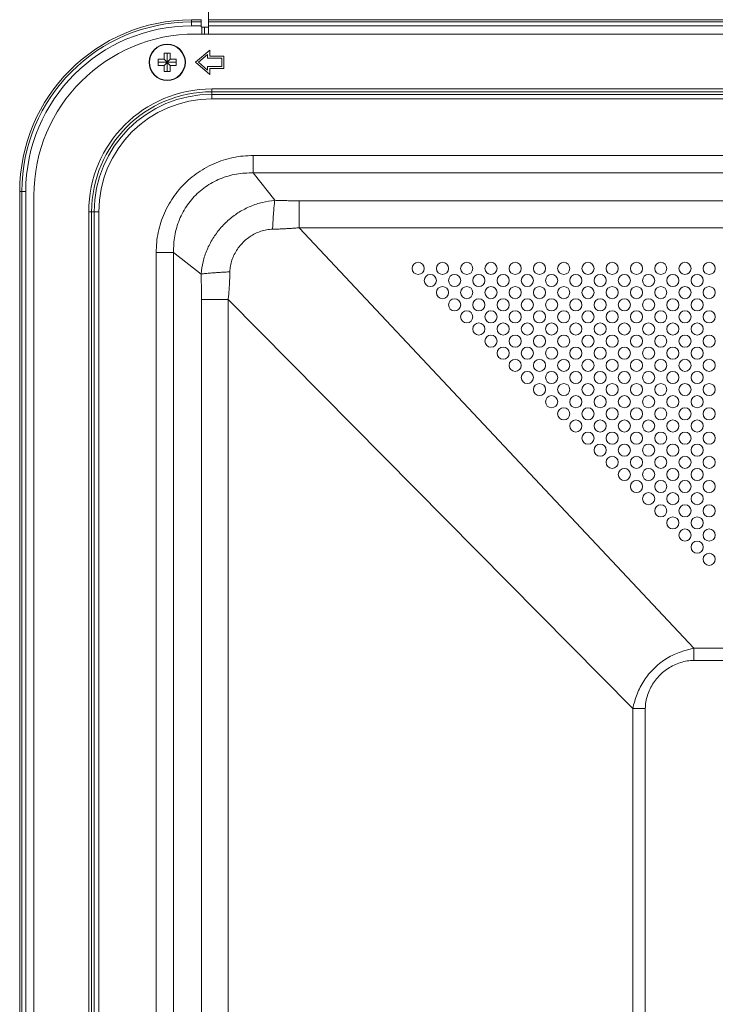
# Model space of a CAD drawing. Extents: x 0 to 236, y -33 to 144.
# Drawn here: x 162 to 169, y 67 to 76 of the extents above; entities that cross this region are included whole.
import ezdxf

# ---------------------------------------------------------------- set-up
doc = ezdxf.new("R2010")
doc.units = 0
doc.header["$MEASUREMENT"] = 0
doc.layers.add('00_COMPONENTS', color=7, linetype='Continuous', lineweight=0)

msp = doc.modelspace()

# ---------------------------------------------------------------- linework, layer by layer
at = {"layer": '00_COMPONENTS', "color": 7, "linetype": 'Continuous', "lineweight": 0, "ltscale": 0.03937}
for p, q in [((164.0231, 75.9684), (164.0231, 84.4094)), ((163.8577, 76.1063), (163.8577, 76.0472)), ((163.8577, 76.1063), (163.9522, 76.1063)), ((163.8577, 76.0858), (163.9522, 76.0858)), ((163.9522, 76.0432), (163.9522, 76.1102)), ((164.0231, 76.1063), (218.1885, 76.1063)), ((164.0231, 76.0858), (218.1885, 76.0858)), ((163.8577, 76.0472), (163.9522, 76.0472)), ((163.9601, 75.9684), (163.9601, 76.0354)), ((163.9601, 76.0354), (164.0231, 76.0354)), ((163.9837, 75.9684), (163.9837, 76.0354)), ((164.0231, 76.0472), (218.1885, 76.0472)), ((175.439, 75.9684), (163.8971, 75.9684)), ((164.0349, 75.811), (163.8971, 75.6929)), ((164.0349, 75.7519), (164.0349, 75.811)), ((163.5329, 75.6633), (163.5329, 75.7224)), ((163.5329, 75.7224), (163.592, 75.7224)), ((163.592, 75.7224), (163.592, 75.7814)), ((163.592, 75.7814), (163.651, 75.7814)), ((163.592, 75.6633), (163.651, 75.7224)), ((163.592, 75.7224), (163.651, 75.6633)), ((163.6215, 75.6043), (163.6215, 75.7814)), ((163.651, 75.7814), (163.651, 75.7224)), ((163.651, 75.7224), (163.7101, 75.7224)), ((163.7101, 75.7224), (163.7101, 75.6633)), ((163.9273, 75.6929), (164.0152, 75.7682)), ((164.0152, 75.7682), (164.0152, 75.7322)), ((164.0152, 75.7322), (164.153, 75.7322)), ((164.1727, 75.7519), (164.0349, 75.7519)), ((164.153, 75.7322), (164.153, 75.6535)), ((164.1727, 75.6338), (164.1727, 75.7519)), ((163.5329, 75.6929), (163.7101, 75.6929)), ((163.592, 75.6633), (163.5329, 75.6633)), ((163.592, 75.6043), (163.592, 75.6633)), ((163.651, 75.6043), (163.592, 75.6043)), ((163.651, 75.6633), (163.651, 75.6043)), ((163.7101, 75.6633), (163.651, 75.6633)), ((163.8971, 75.6929), (164.0349, 75.5747)), ((164.0152, 75.6175), (163.9273, 75.6929)), ((164.0152, 75.6535), (164.0152, 75.6175)), ((164.153, 75.6535), (164.0152, 75.6535)), ((164.0349, 75.5747), (164.0349, 75.6338)), ((164.0349, 75.6338), (164.1727, 75.6338)), ((164.0546, 75.3361), (164.0546, 75.4336)), ((218.157, 75.4336), (164.0546, 75.4336)), ((218.157, 75.4057), (164.0546, 75.4057)), ((218.157, 75.3806), (164.0546, 75.3806)), ((218.157, 75.3361), (164.0546, 75.3361)), ((164.4596, 74.6144), (164.4596, 74.7848)), ((164.4596, 74.7848), (217.752, 74.7848)), ((164.4596, 74.6144), (164.6691, 74.3483)), ((164.4596, 74.6144), (217.752, 74.6144)), ((162.1845, 46.6377), (162.1845, 74.433)), ((162.1845, 74.433), (162.2436, 74.433)), ((162.2049, 46.6377), (162.2049, 74.433)), ((162.2436, 46.6377), (162.2436, 74.433)), ((162.3223, 46.6771), (162.3223, 74.3936)), ((164.9054, 74.0816), (164.9054, 74.3437)), ((217.3061, 74.3437), (164.9054, 74.3437)), ((162.8572, 74.2362), (162.8572, 46.8345)), ((162.8572, 74.2362), (162.9547, 74.2362)), ((162.885, 74.2362), (162.885, 46.8345)), ((162.9101, 74.2362), (162.9101, 46.8345)), ((162.9547, 74.2362), (162.9547, 46.8345)), ((164.9054, 74.0816), (168.7516, 69.9837)), ((217.3061, 74.0816), (164.9054, 74.0816)), ((163.5138, 48.1003), (163.5138, 73.839)), ((163.6842, 73.839), (163.5138, 73.839)), ((163.6842, 65.554), (163.6842, 73.839)), ((163.6842, 73.839), (163.9506, 73.6292)), ((163.9558, 73.3825), (163.9558, 65.7282)), ((164.215, 73.3825), (163.9558, 73.3825)), ((164.215, 73.3825), (164.215, 65.7282)), ((164.215, 73.3825), (168.1554, 69.3959)), ((168.7516, 69.9837), (168.7516, 69.8654)), ((168.7516, 69.9837), (213.46, 69.9837)), ((168.7516, 69.8654), (213.46, 69.8654)), ((168.1554, 64.5216), (168.1554, 69.3959)), ((168.1554, 69.3959), (168.278, 69.3959)), ((168.278, 69.3959), (168.278, 64.4625))]:
    msp.add_line(p, q, dxfattribs=at)
for centre, radius in [((163.6215, 75.6929), 0.1772), ((163.6215, 75.6929), 0.1734), ((166.0664, 73.685), 0.0591), ((166.3026, 73.685), 0.0591), ((166.5388, 73.685), 0.0591), ((166.7751, 73.685), 0.0591), ((167.0113, 73.685), 0.0591), ((167.2475, 73.685), 0.0591), ((167.4837, 73.685), 0.0591), ((167.7199, 73.685), 0.0591), ((167.9562, 73.685), 0.0591), ((168.1924, 73.685), 0.0591), ((168.4286, 73.685), 0.0591), ((168.6648, 73.685), 0.0591), ((168.901, 73.685), 0.0591), ((166.1845, 73.5669), 0.0591), ((166.4207, 73.5669), 0.0591), ((166.6569, 73.5669), 0.0591), ((166.8932, 73.5669), 0.0591), ((167.1294, 73.5669), 0.0591), ((167.3656, 73.5669), 0.0591), ((167.6018, 73.5669), 0.0591), ((167.838, 73.5669), 0.0591), ((168.0743, 73.5669), 0.0591), ((168.3105, 73.5669), 0.0591), ((168.5467, 73.5669), 0.0591), ((168.7829, 73.5669), 0.0591), ((166.3026, 73.4488), 0.0591), ((166.5388, 73.4488), 0.0591), ((166.7751, 73.4488), 0.0591), ((167.0113, 73.4488), 0.0591), ((167.2475, 73.4488), 0.0591), ((167.4837, 73.4488), 0.0591), ((167.7199, 73.4488), 0.0591), ((167.9562, 73.4488), 0.0591), ((168.1924, 73.4488), 0.0591), ((168.4286, 73.4488), 0.0591), ((168.6648, 73.4488), 0.0591), ((168.901, 73.4488), 0.0591), ((166.4207, 73.3306), 0.0591), ((166.6569, 73.3306), 0.0591), ((166.8932, 73.3306), 0.0591), ((167.1294, 73.3306), 0.0591), ((167.3656, 73.3306), 0.0591), ((167.6018, 73.3306), 0.0591), ((167.838, 73.3306), 0.0591), ((168.0743, 73.3306), 0.0591), ((168.3105, 73.3306), 0.0591), ((168.5467, 73.3306), 0.0591), ((168.7829, 73.3306), 0.0591), ((166.5388, 73.2125), 0.0591), ((166.7751, 73.2125), 0.0591), ((167.0113, 73.2125), 0.0591), ((167.2475, 73.2125), 0.0591), ((167.4837, 73.2125), 0.0591), ((167.7199, 73.2125), 0.0591), ((167.9562, 73.2125), 0.0591), ((168.1924, 73.2125), 0.0591), ((168.4286, 73.2125), 0.0591), ((168.6648, 73.2125), 0.0591), ((168.901, 73.2125), 0.0591), ((166.6569, 73.0944), 0.0591), ((166.8932, 73.0944), 0.0591), ((167.1294, 73.0944), 0.0591), ((167.3656, 73.0944), 0.0591), ((167.6018, 73.0944), 0.0591), ((167.838, 73.0944), 0.0591), ((168.0743, 73.0944), 0.0591), ((168.3105, 73.0944), 0.0591), ((168.5467, 73.0944), 0.0591), ((168.7829, 73.0944), 0.0591), ((166.7751, 72.9763), 0.0591), ((167.0113, 72.9763), 0.0591), ((167.2475, 72.9763), 0.0591), ((167.4837, 72.9763), 0.0591), ((167.7199, 72.9763), 0.0591), ((167.9562, 72.9763), 0.0591), ((168.1924, 72.9763), 0.0591), ((168.4286, 72.9763), 0.0591), ((168.6648, 72.9763), 0.0591), ((168.901, 72.9763), 0.0591), ((166.8932, 72.8582), 0.0591), ((167.1294, 72.8582), 0.0591), ((167.3656, 72.8582), 0.0591), ((167.6018, 72.8582), 0.0591), ((167.838, 72.8582), 0.0591), ((168.0743, 72.8582), 0.0591), ((168.3105, 72.8582), 0.0591), ((168.5467, 72.8582), 0.0591), ((168.7829, 72.8582), 0.0591), ((167.0113, 72.7401), 0.0591), ((167.2475, 72.7401), 0.0591), ((167.4837, 72.7401), 0.0591), ((167.7199, 72.7401), 0.0591), ((167.9562, 72.7401), 0.0591), ((168.1924, 72.7401), 0.0591), ((168.4286, 72.7401), 0.0591), ((168.6648, 72.7401), 0.0591), ((168.901, 72.7401), 0.0591), ((167.1294, 72.622), 0.0591), ((167.3656, 72.622), 0.0591), ((167.6018, 72.622), 0.0591), ((167.838, 72.622), 0.0591), ((168.0743, 72.622), 0.0591), ((168.3105, 72.622), 0.0591), ((168.5467, 72.622), 0.0591), ((168.7829, 72.622), 0.0591), ((167.2475, 72.5039), 0.0591), ((167.4837, 72.5039), 0.0591), ((167.7199, 72.5039), 0.0591), ((167.9562, 72.5039), 0.0591), ((168.1924, 72.5039), 0.0591), ((168.4286, 72.5039), 0.0591), ((168.6648, 72.5039), 0.0591), ((168.901, 72.5039), 0.0591), ((167.3656, 72.3858), 0.0591), ((167.6018, 72.3858), 0.0591), ((167.838, 72.3858), 0.0591), ((168.0743, 72.3858), 0.0591), ((168.3105, 72.3858), 0.0591), ((168.5467, 72.3858), 0.0591), ((168.7829, 72.3858), 0.0591), ((167.4837, 72.2677), 0.0591), ((167.7199, 72.2677), 0.0591), ((167.9562, 72.2677), 0.0591), ((168.1924, 72.2677), 0.0591), ((168.4286, 72.2677), 0.0591), ((168.6648, 72.2677), 0.0591), ((168.901, 72.2677), 0.0591), ((167.6018, 72.1495), 0.0591), ((167.838, 72.1495), 0.0591), ((168.0743, 72.1495), 0.0591), ((168.3105, 72.1495), 0.0591), ((168.5467, 72.1495), 0.0591), ((168.7829, 72.1495), 0.0591), ((167.7199, 72.0314), 0.0591), ((167.9562, 72.0314), 0.0591), ((168.1924, 72.0314), 0.0591), ((168.4286, 72.0314), 0.0591), ((168.6648, 72.0314), 0.0591), ((168.901, 72.0314), 0.0591), ((167.838, 71.9133), 0.0591), ((168.0743, 71.9133), 0.0591), ((168.3105, 71.9133), 0.0591), ((168.5467, 71.9133), 0.0591), ((168.7829, 71.9133), 0.0591), ((167.9562, 71.7952), 0.0591), ((168.1924, 71.7952), 0.0591), ((168.4286, 71.7952), 0.0591), ((168.6648, 71.7952), 0.0591), ((168.901, 71.7952), 0.0591), ((168.0743, 71.6771), 0.0591), ((168.3105, 71.6771), 0.0591), ((168.5467, 71.6771), 0.0591), ((168.7829, 71.6771), 0.0591), ((168.1924, 71.559), 0.0591), ((168.4286, 71.559), 0.0591), ((168.6648, 71.559), 0.0591), ((168.901, 71.559), 0.0591), ((168.3105, 71.4409), 0.0591), ((168.5467, 71.4409), 0.0591), ((168.7829, 71.4409), 0.0591), ((168.4286, 71.3228), 0.0591), ((168.6648, 71.3228), 0.0591), ((168.901, 71.3228), 0.0591), ((168.5467, 71.2047), 0.0591), ((168.7829, 71.2047), 0.0591), ((168.6648, 71.0865), 0.0591), ((168.901, 71.0865), 0.0591), ((168.7829, 70.9684), 0.0591), ((168.901, 70.8503), 0.0591)]:
    msp.add_circle(centre, radius, dxfattribs=at)
for centre, radius, start, end in [((163.8577, 74.433), 1.6733, 90, 180), ((163.8577, 74.433), 1.6528, 90, 180), ((163.8577, 74.433), 1.6142, 90, 180), ((163.9601, 76.0432), 0.00787, 180, 270), ((163.8971, 74.3936), 1.5748, 90, 180), ((164.0546, 74.2362), 1.1974, 90, 180), ((164.0546, 74.2362), 1.1696, 90, 180), ((164.0546, 74.2362), 1.1444, 90, 180), ((164.0546, 74.2362), 1.0999, 90, 180)]:
    msp.add_arc(centre, radius, start, end, dxfattribs=at)
for points in [[(163.5138, 73.839), (163.5188, 73.938), (163.534, 74.036), (163.5593, 74.1318), (163.5945, 74.2245), (163.6392, 74.3129), (163.6929, 74.3962), (163.7552, 74.4733), (163.8253, 74.5434), (163.9024, 74.6057), (163.9857, 74.6594), (164.0741, 74.7041), (164.1668, 74.7393), (164.2627, 74.7646), (164.3606, 74.7798), (164.4596, 74.7848)], [(163.6842, 73.839), (163.6852, 73.9213), (163.6949, 74.003), (163.7135, 74.0831), (163.7408, 74.1607), (163.7765, 74.2349), (163.8203, 74.3045), (163.8716, 74.3689), (163.9297, 74.4271), (163.9941, 74.4783), (164.0637, 74.5221), (164.1379, 74.5578), (164.2155, 74.5851), (164.2956, 74.6037), (164.3774, 74.6134), (164.4596, 74.6144)], [(164.6691, 74.3483), (164.5485, 74.3284), (164.4321, 74.2895), (164.3233, 74.233), (164.2246, 74.1605), (164.138, 74.0739), (164.0657, 73.9751), (164.0093, 73.8663), (163.9705, 73.7498), (163.9506, 73.6292)], [(164.6479, 74.0669), (164.6502, 74.1139), (164.6528, 74.1609), (164.6558, 74.2078), (164.6593, 74.2548), (164.6636, 74.3016), (164.6691, 74.3483)], [(164.9054, 74.3437), (164.8582, 74.3439), (164.8109, 74.3445), (164.7636, 74.3455), (164.7164, 74.3468), (164.6691, 74.3483)], [(164.6479, 74.0669), (164.5897, 74.0609), (164.5328, 74.0463), (164.4785, 74.024), (164.428, 73.9947), (164.3817, 73.9592), (164.3403, 73.9179), (164.3044, 73.8716), (164.2749, 73.8209), (164.2523, 73.7665), (164.2377, 73.7096), (164.2317, 73.6514)], [(164.9054, 74.0816), (164.8627, 74.0773), (164.8198, 74.074), (164.7768, 74.0715), (164.7339, 74.0695), (164.6909, 74.068), (164.6479, 74.0669)], [(164.2317, 73.6514), (164.1847, 73.6491), (164.1378, 73.6463), (164.0909, 73.6431), (164.044, 73.6395), (163.9972, 73.635), (163.9506, 73.6292)], [(163.9506, 73.6292), (163.9523, 73.5799), (163.9537, 73.5305), (163.9549, 73.4812), (163.9556, 73.4318), (163.9558, 73.3825)], [(164.2317, 73.6514), (164.2305, 73.6065), (164.2288, 73.5616), (164.2266, 73.5167), (164.2238, 73.4719), (164.2201, 73.4271), (164.215, 73.3825)], [(168.1554, 69.3959), (168.1748, 69.4674), (168.1989, 69.5374), (168.2294, 69.605), (168.2666, 69.6692), (168.3104, 69.7294), (168.3603, 69.7845), (168.416, 69.8338), (168.4766, 69.8769), (168.5413, 69.9134), (168.6092, 69.943), (168.6796, 69.966), (168.7516, 69.9837)], [(168.278, 69.3959), (168.2837, 69.4623), (168.2999, 69.5273), (168.3253, 69.5893), (168.3585, 69.6468), (168.3992, 69.6994), (168.4465, 69.7462), (168.4996, 69.7865), (168.5578, 69.8194), (168.6201, 69.8442), (168.6852, 69.8599), (168.7516, 69.8654)]]:
    msp.add_spline(points, degree=3, dxfattribs=at)

doc.saveas('drawing.dxf')
